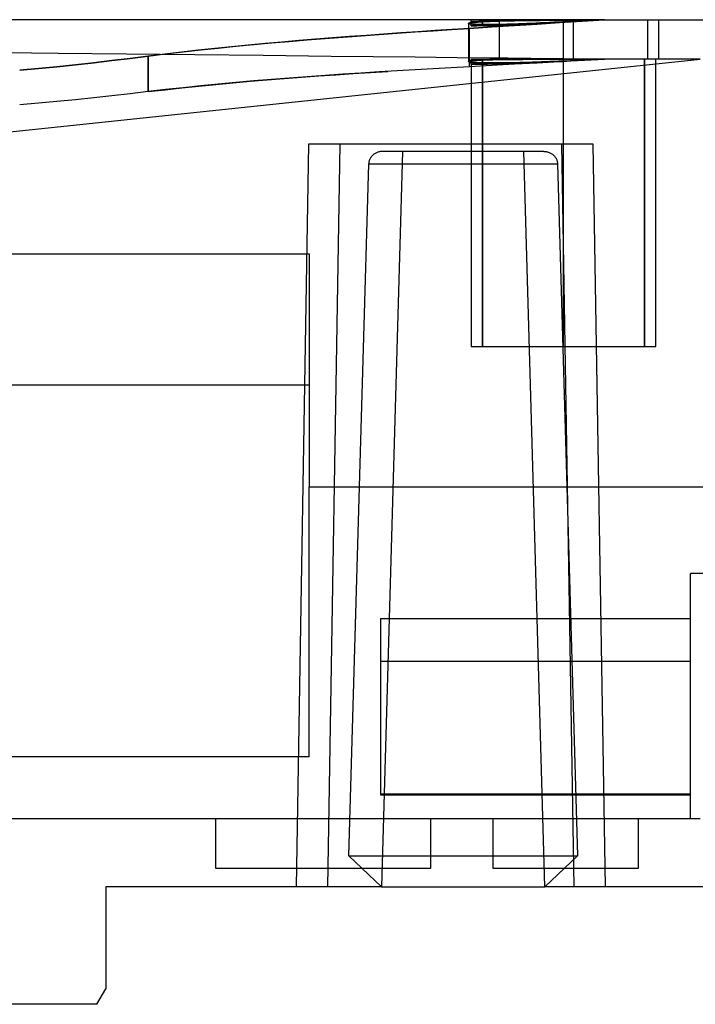
# Model space of a CAD drawing. Units: millimetres. Extents: x -49.2 to 47.1, y -25.2 to 25.3.
# Drawn here: x -26.3 to 8.3, y -25.2 to 25.3 of the extents above; entities that cross this region are included whole.
import ezdxf

# ---------------------------------------------------------------- set-up
doc = ezdxf.new("R2010")
doc.units = ezdxf.units.MM
doc.layers.add('MAIN-1', color=7, linetype='Continuous')
doc.layers.add('MAIN-2', color=7, linetype='Continuous')

msp = doc.modelspace()

# ---------------------------------------------------------------- linework, layer by layer
at = {"layer": 'MAIN-1'}
for p, q in [((-24.01, 25.343), (-26.84, 25.343)), ((-20.326, 25.343), (-24.01, 25.343)), ((-16.715, 25.343), (-20.326, 25.343)), ((-13.056, 25.343), (-16.715, 25.343)), ((-9.822, 25.343), (-13.056, 25.343)), ((-7.605, 25.343), (-9.822, 25.343)), ((-5.388, 25.343), (-7.605, 25.343)), ((-3.17, 25.343), (-5.388, 25.343)), ((-3.17, 25.034), (-3.17, 25.343)), ((1.564, 25.343), (-3.17, 25.343)), ((1.362, 25.192), (2.518, 25.267)), ((1.564, 25.218), (1.564, 25.343)), ((3.672, 25.343), (1.564, 25.343)), ((2.282, 25.261), (1.925, 25.24)), ((2.636, 25.283), (2.282, 25.261)), ((2.518, 25.267), (3.672, 25.343)), ((2.985, 25.303), (2.636, 25.283)), ((3.331, 25.324), (2.985, 25.303)), ((3.672, 25.343), (3.331, 25.324)), ((3.672, 25.343), (13.218, 25.343)), ((-6.041, 24.714), (-5.115, 24.776)), ((-5.115, 24.776), (-4.188, 24.837)), ((-4.188, 24.837), (-3.262, 24.897)), ((-3.313, 25.157), (-3.309, 25.163)), ((-3.309, 25.151), (-3.313, 25.157)), ((-3.309, 25.163), (-3.297, 25.169)), ((-3.297, 25.145), (-3.309, 25.151)), ((-3.297, 25.169), (-3.277, 25.175)), ((-3.277, 25.139), (-3.297, 25.145)), ((-3.277, 25.175), (-3.249, 25.181)), ((-3.25, 25.134), (-3.277, 25.139)), ((-3.262, 24.897), (-2.105, 24.971)), ((-3.214, 25.129), (-3.25, 25.134)), ((-3.249, 25.181), (-3.213, 25.188)), ((-3.17, 25.124), (-3.214, 25.129)), ((-3.213, 25.188), (-3.17, 25.194)), ((-2.773, 25.035), (-3.17, 25.034)), ((-2.331, 25.042), (-2.773, 25.035)), ((-1.849, 25.053), (-2.331, 25.042)), ((-2.105, 24.971), (-0.949, 25.044)), ((-1.336, 25.071), (-1.849, 25.053)), ((-0.793, 25.093), (-1.336, 25.071)), ((-0.949, 25.044), (0.207, 25.118)), ((-0.223, 25.119), (-0.793, 25.093)), ((0.363, 25.15), (-0.223, 25.119)), ((0.207, 25.118), (1.362, 25.192)), ((0.959, 25.183), (0.363, 25.15)), ((1.564, 25.218), (0.959, 25.183)), ((1.925, 25.24), (1.564, 25.218)), ((-12.503, 24.229), (-11.586, 24.305)), ((-11.586, 24.305), (-10.667, 24.379)), ((-10.667, 24.379), (-9.745, 24.45)), ((-9.745, 24.45), (-8.821, 24.519)), ((-8.821, 24.519), (-7.895, 24.586)), ((-7.895, 24.586), (-6.968, 24.651)), ((-6.968, 24.651), (-6.041, 24.714)), ((-17.948, 23.693), (-17.048, 23.793)), ((-17.048, 23.793), (-16.144, 23.888)), ((-16.144, 23.888), (-15.238, 23.979)), ((-15.238, 23.979), (-14.329, 24.066)), ((-14.329, 24.066), (-13.417, 24.149)), ((-13.417, 24.149), (-12.503, 24.229)), ((-30.151, 19.24), (8.584, 23.311)), ((-21.599, 23.247), (-22.536, 23.137)), ((-20.668, 23.361), (-21.599, 23.247)), ((-19.741, 23.477), (-20.668, 23.361)), ((-19.741, 23.477), (-18.846, 23.588)), ((-19.741, 21.653), (-19.741, 23.477)), ((-18.846, 23.588), (-17.948, 23.693)), ((2.518, 23.246), (1.363, 23.181)), ((3.672, 23.311), (2.518, 23.246)), ((8.584, 23.311), (3.672, 23.311)), ((6.299, 23.071), (6.299, 23.311)), ((-25.376, 22.837), (-26.333, 22.75)), ((-24.424, 22.931), (-25.376, 22.837)), ((-23.477, 23.032), (-24.424, 22.931)), ((-22.536, 23.137), (-23.477, 23.032)), ((-6.043, 22.773), (-6.97, 22.718)), ((-5.116, 22.826), (-6.043, 22.773)), ((-4.189, 22.879), (-5.116, 22.826)), ((-3.262, 22.93), (-4.189, 22.879)), ((-2.105, 22.993), (-3.262, 22.93)), ((-3.17, 22.935), (-3.17, 22.076)), ((-0.949, 23.056), (-2.105, 22.993)), ((0.207, 23.118), (-0.949, 23.056)), ((1.363, 23.181), (0.207, 23.118)), ((1.564, 22.574), (1.564, 23.193)), ((-14.516, 22.183), (-13.638, 22.257)), ((-13.418, 22.275), (-14.329, 22.2)), ((-13.638, 22.257), (-12.758, 22.327)), ((-12.504, 22.347), (-13.418, 22.275)), ((-12.758, 22.327), (-11.877, 22.393)), ((-11.587, 22.415), (-12.504, 22.347)), ((-11.877, 22.393), (-10.993, 22.457)), ((-10.668, 22.481), (-11.587, 22.415)), ((-10.993, 22.457), (-10.108, 22.519)), ((-9.747, 22.543), (-10.668, 22.481)), ((-10.108, 22.519), (-9.221, 22.578)), ((-8.823, 22.604), (-9.747, 22.543)), ((-9.221, 22.578), (-8.332, 22.635)), ((-7.897, 22.662), (-8.823, 22.604)), ((-8.332, 22.635), (-7.441, 22.69)), ((-6.97, 22.718), (-7.897, 22.662)), ((-18.846, 21.757), (-19.741, 21.653)), ((-19.741, 21.653), (-18.876, 21.754)), ((-18.876, 21.754), (-18.008, 21.849)), ((-17.948, 21.856), (-18.846, 21.757)), ((-18.008, 21.849), (-17.138, 21.939)), ((-17.047, 21.949), (-17.948, 21.856)), ((-17.138, 21.939), (-16.266, 22.025)), ((-16.144, 22.037), (-17.047, 21.949)), ((-16.266, 22.025), (-15.392, 22.106)), ((-15.238, 22.121), (-16.144, 22.037)), ((-15.392, 22.106), (-14.516, 22.183)), ((-14.329, 22.2), (-15.238, 22.121)), ((-23.477, 21.236), (-24.424, 21.143)), ((-22.536, 21.334), (-23.477, 21.236)), ((-21.599, 21.437), (-22.536, 21.334)), ((-20.668, 21.543), (-21.599, 21.437)), ((-19.741, 21.653), (-20.668, 21.543)), ((-25.376, 21.057), (-26.333, 20.978)), ((-24.424, 21.143), (-25.376, 21.057)), ((-8.368, 18.194), (-8.384, 18.16)), ((-8.351, 18.229), (-8.368, 18.194)), ((-8.331, 18.263), (-8.351, 18.229)), ((-8.309, 18.295), (-8.331, 18.263)), ((-8.284, 18.327), (-8.309, 18.295)), ((-8.258, 18.358), (-8.284, 18.327)), ((-8.229, 18.387), (-8.258, 18.358)), ((-8.199, 18.415), (-8.229, 18.387)), ((-8.167, 18.44), (-8.199, 18.415)), ((-8.134, 18.464), (-8.167, 18.44)), ((-8.099, 18.486), (-8.134, 18.464)), ((-8.063, 18.506), (-8.099, 18.486)), ((-8.026, 18.523), (-8.063, 18.506)), ((-7.989, 18.539), (-8.026, 18.523)), ((-7.951, 18.552), (-7.989, 18.539)), ((-7.913, 18.563), (-7.951, 18.552)), ((-7.875, 18.572), (-7.913, 18.563)), ((-7.838, 18.579), (-7.875, 18.572)), ((-7.8, 18.583), (-7.838, 18.579)), ((-7.764, 18.586), (-7.8, 18.583)), ((-7.728, 18.587), (-7.764, 18.586)), ((0.562, 18.587), (-7.728, 18.587)), ((0.562, 18.587), (0.598, 18.586)), ((0.598, 18.586), (0.635, 18.583)), ((0.635, 18.583), (0.672, 18.579)), ((0.672, 18.579), (0.71, 18.572)), ((0.71, 18.572), (0.748, 18.563)), ((0.748, 18.563), (0.786, 18.552)), ((0.786, 18.552), (0.823, 18.539)), ((0.823, 18.539), (0.861, 18.523)), ((0.861, 18.523), (0.897, 18.506)), ((0.897, 18.506), (0.933, 18.486)), ((0.933, 18.486), (0.968, 18.464)), ((0.968, 18.464), (1.002, 18.44)), ((1.002, 18.44), (1.034, 18.415)), ((1.034, 18.415), (1.064, 18.387)), ((1.064, 18.387), (1.092, 18.358)), ((1.092, 18.358), (1.119, 18.327)), ((1.119, 18.327), (1.143, 18.295)), ((1.143, 18.295), (1.166, 18.263)), ((1.166, 18.263), (1.185, 18.229)), ((1.185, 18.229), (1.203, 18.194)), ((1.203, 18.194), (1.218, 18.16)), ((-9.442, -17.532), (-8.427, 17.952)), ((-8.425, 17.986), (-8.427, 17.952)), ((-8.427, 17.952), (1.261, 17.952)), ((-8.421, 18.02), (-8.425, 17.986)), ((-8.415, 18.054), (-8.421, 18.02)), ((-8.407, 18.089), (-8.415, 18.054)), ((-8.396, 18.125), (-8.407, 18.089)), ((-8.384, 18.16), (-8.396, 18.125)), ((1.218, 18.16), (1.231, 18.125)), ((1.231, 18.125), (1.241, 18.089)), ((1.241, 18.089), (1.25, 18.054)), ((1.25, 18.054), (1.256, 18.02)), ((1.256, 18.02), (1.26, 17.986)), ((1.26, 17.986), (1.261, 17.952)), ((1.261, 17.952), (2.277, -17.532)), ((-7.772, -19.132), (-9.442, -17.532)), ((-9.442, -17.532), (2.277, -17.532)), ((2.277, -17.532), (0.606, -19.132)), ((-21.922, -19.132), (-21.922, -24.36)), ((-7.772, -19.132), (-21.922, -19.132)), ((-7.772, -19.132), (0.606, -19.132)), ((13.13, -19.132), (0.606, -19.132)), ((-22.379, -25.152), (-21.922, -24.36)), ((-22.379, -25.152), (-37.263, -25.152))]:
    msp.add_line(p, q, dxfattribs=at)
at = {"layer": 'MAIN-2'}
for p, q in [((-2.773, 25.268), (-3.17, 25.254)), ((-3.17, 25.254), (-2.877, 25.265)), ((-3.073, 25.254), (-3.17, 25.254)), ((-3.17, 25.254), (-3.073, 25.254)), ((-2.976, 25.254), (-3.073, 25.254)), ((-3.073, 25.254), (-2.976, 25.254)), ((-2.879, 25.253), (-2.976, 25.254)), ((-2.976, 25.254), (-2.879, 25.253)), ((-2.782, 25.253), (-2.879, 25.253)), ((-2.879, 25.253), (-2.782, 25.253)), ((-2.877, 25.265), (-2.56, 25.275)), ((-2.686, 25.253), (-2.782, 25.253)), ((-2.782, 25.253), (-2.686, 25.253)), ((-2.332, 25.28), (-2.773, 25.268)), ((-2.589, 25.253), (-2.686, 25.253)), ((-2.686, 25.253), (-2.589, 25.253)), ((-2.589, 25.253), (-2.589, 25.343)), ((-2.589, 25.076), (-2.589, 25.343)), ((-2.589, 25.343), (-2.589, 25.253)), ((-2.589, 25.343), (-2.589, 25.076)), ((-2.589, 25.253), (-2.195, 25.267)), ((-2.331, 25.262), (-2.589, 25.253)), ((-2.56, 25.275), (-2.22, 25.283)), ((-2.498, 25.243), (-2.361, 25.249)), ((-2.269, 25.253), (-2.408, 25.248)), ((-2.361, 25.249), (-2.215, 25.255)), ((-1.85, 25.291), (-2.332, 25.28)), ((-2.053, 25.271), (-2.331, 25.262)), ((-2.122, 25.259), (-2.269, 25.253)), ((-2.22, 25.283), (-1.856, 25.291)), ((-2.215, 25.255), (-2.059, 25.261)), ((-2.195, 25.267), (-1.756, 25.279)), ((-1.966, 25.264), (-2.122, 25.259)), ((-2.059, 25.261), (-1.893, 25.267)), ((-1.753, 25.279), (-2.053, 25.271)), ((-1.803, 25.269), (-1.966, 25.264)), ((-1.893, 25.267), (-1.719, 25.272)), ((-1.856, 25.291), (-1.471, 25.298)), ((-1.337, 25.3), (-1.85, 25.291)), ((-1.631, 25.274), (-1.803, 25.269)), ((-1.756, 25.279), (-1.271, 25.29)), ((-1.433, 25.286), (-1.753, 25.279)), ((-1.734, 25.343), (-1.738, 25.343)), ((-1.738, 25.343), (-1.732, 25.343)), ((-1.738, 25.343), (-1.738, 23.37)), ((-1.722, 25.343), (-1.734, 25.343)), ((-1.732, 25.343), (-1.718, 25.343)), ((-1.702, 25.343), (-1.722, 25.343)), ((-1.719, 25.272), (-1.537, 25.277)), ((-1.718, 25.343), (-1.695, 25.343)), ((-1.672, 25.343), (-1.702, 25.343)), ((-1.695, 25.343), (-1.664, 25.343)), ((-1.634, 25.343), (-1.672, 25.343)), ((-1.588, 25.342), (-1.634, 25.343)), ((-1.451, 25.279), (-1.631, 25.274)), ((-1.533, 25.342), (-1.588, 25.342)), ((-1.537, 25.277), (-1.349, 25.281)), ((-1.47, 25.342), (-1.533, 25.342)), ((-1.471, 25.298), (-1.07, 25.304)), ((-1.399, 25.341), (-1.47, 25.342)), ((-1.264, 25.283), (-1.451, 25.279)), ((-1.096, 25.293), (-1.433, 25.286)), ((-1.321, 25.341), (-1.399, 25.341)), ((-1.349, 25.281), (-1.154, 25.286)), ((-0.795, 25.307), (-1.337, 25.3)), ((-1.234, 25.34), (-1.321, 25.341)), ((-1.271, 25.29), (-0.75, 25.299)), ((-1.072, 25.288), (-1.264, 25.283)), ((-1.139, 25.34), (-1.234, 25.34)), ((-1.154, 25.286), (-0.953, 25.29)), ((-1.037, 25.339), (-1.139, 25.34)), ((-0.746, 25.299), (-1.096, 25.293)), ((-0.874, 25.291), (-1.072, 25.288)), ((-1.07, 25.304), (-0.656, 25.309)), ((-0.929, 25.339), (-1.037, 25.339)), ((-0.953, 25.29), (-0.744, 25.294)), ((-0.814, 25.338), (-0.929, 25.339)), ((-0.672, 25.295), (-0.874, 25.291)), ((-0.692, 25.338), (-0.814, 25.338)), ((-0.224, 25.314), (-0.795, 25.307)), ((-0.75, 25.299), (-0.201, 25.307)), ((-0.383, 25.304), (-0.746, 25.299)), ((-0.744, 25.294), (-0.529, 25.297)), ((-0.565, 25.338), (-0.692, 25.338)), ((-0.463, 25.299), (-0.672, 25.295)), ((-0.656, 25.309), (-0.228, 25.314)), ((-0.43, 25.337), (-0.565, 25.338)), ((-0.529, 25.297), (-0.309, 25.301)), ((-0.25, 25.302), (-0.463, 25.299)), ((-0.289, 25.337), (-0.43, 25.337)), ((-0.007, 25.309), (-0.383, 25.304)), ((-0.309, 25.301), (-0.085, 25.304)), ((-0.143, 25.337), (-0.289, 25.337)), ((-0.032, 25.305), (-0.25, 25.302)), ((-0.228, 25.314), (0.212, 25.318)), ((0.362, 25.32), (-0.224, 25.314)), ((-0.201, 25.307), (0.373, 25.314)), ((0.007, 25.337), (-0.143, 25.337)), ((-0.085, 25.304), (0.142, 25.307)), ((0.19, 25.308), (-0.032, 25.305)), ((0.38, 25.314), (-0.007, 25.309)), ((0.162, 25.337), (0.007, 25.337)), ((0.142, 25.307), (0.372, 25.31)), ((0.321, 25.336), (0.162, 25.337)), ((0.415, 25.311), (0.19, 25.308)), ((0.212, 25.318), (0.661, 25.322)), ((0.484, 25.337), (0.321, 25.336)), ((0.958, 25.326), (0.362, 25.32)), ((0.372, 25.31), (0.605, 25.313)), ((0.373, 25.314), (0.965, 25.321)), ((0.772, 25.318), (0.38, 25.314)), ((0.642, 25.313), (0.415, 25.311)), ((0.651, 25.337), (0.484, 25.337)), ((0.605, 25.313), (0.842, 25.316)), ((0.869, 25.316), (0.642, 25.313)), ((0.822, 25.337), (0.651, 25.337)), ((0.661, 25.322), (1.112, 25.326)), ((1.167, 25.322), (0.772, 25.318)), ((0.996, 25.337), (0.822, 25.337)), ((0.842, 25.316), (1.081, 25.318)), ((1.099, 25.318), (0.869, 25.316)), ((1.564, 25.329), (0.958, 25.326)), ((0.965, 25.321), (1.564, 25.325)), ((1.172, 25.337), (0.996, 25.337)), ((1.081, 25.318), (1.322, 25.321)), ((1.331, 25.321), (1.099, 25.318)), ((1.112, 25.326), (1.564, 25.329)), ((1.564, 25.325), (1.167, 25.322)), ((1.349, 25.338), (1.172, 25.337)), ((1.322, 25.321), (1.564, 25.323)), ((1.564, 25.323), (1.331, 25.321)), ((1.528, 25.338), (1.349, 25.338)), ((2.52, 25.267), (1.366, 25.192)), ((1.708, 25.338), (1.528, 25.338)), ((1.564, 25.228), (1.564, 25.343)), ((1.564, 25.329), (1.922, 25.331)), ((1.926, 25.328), (1.564, 25.325)), ((1.564, 25.323), (1.928, 25.326)), ((1.93, 25.326), (1.564, 25.323)), ((1.564, 23.313), (1.564, 25.323)), ((1.564, 23.313), (1.564, 25.323)), ((1.93, 25.252), (1.564, 25.233)), ((1.564, 25.233), (1.928, 25.252)), ((1.564, 25.228), (1.926, 25.248)), ((1.926, 25.248), (1.564, 25.228)), ((1.889, 25.339), (1.708, 25.338)), ((2.072, 25.339), (1.889, 25.339)), ((1.922, 25.331), (2.28, 25.334)), ((1.922, 25.24), (2.28, 25.261)), ((2.287, 25.331), (1.926, 25.328)), ((1.926, 25.248), (2.285, 25.268)), ((2.287, 25.268), (1.926, 25.248)), ((1.928, 25.326), (2.287, 25.33)), ((1.928, 25.252), (2.287, 25.271)), ((2.292, 25.33), (1.93, 25.326)), ((2.292, 25.272), (1.93, 25.252)), ((2.349, 25.34), (2.072, 25.339)), ((2.072, 23.324), (2.072, 25.339)), ((2.072, 23.324), (2.072, 25.339)), ((2.28, 25.334), (2.636, 25.336)), ((2.28, 25.261), (2.636, 25.283)), ((2.285, 25.268), (2.638, 25.288)), ((2.643, 25.334), (2.287, 25.331)), ((2.287, 25.33), (2.642, 25.333)), ((2.287, 25.271), (2.642, 25.29)), ((2.642, 25.288), (2.287, 25.268)), ((2.649, 25.333), (2.292, 25.33)), ((2.648, 25.291), (2.292, 25.272)), ((2.624, 25.341), (2.349, 25.34)), ((3.672, 25.343), (2.52, 25.267)), ((2.894, 25.341), (2.624, 25.341)), ((2.636, 25.336), (2.986, 25.338)), ((2.636, 25.283), (2.986, 25.303)), ((2.638, 25.288), (2.989, 25.307)), ((2.642, 25.333), (2.992, 25.336)), ((2.642, 25.29), (2.992, 25.309)), ((2.992, 25.307), (2.642, 25.288)), ((2.992, 25.337), (2.643, 25.334)), ((2.997, 25.309), (2.648, 25.291)), ((2.997, 25.336), (2.649, 25.333)), ((3.159, 25.342), (2.894, 25.341)), ((2.986, 25.338), (3.332, 25.341)), ((2.986, 25.303), (3.332, 25.324)), ((2.989, 25.307), (3.334, 25.326)), ((2.992, 25.336), (3.337, 25.34)), ((3.335, 25.34), (2.992, 25.337)), ((2.992, 25.309), (3.337, 25.326)), ((3.335, 25.326), (2.992, 25.307)), ((3.339, 25.34), (2.997, 25.336)), ((3.339, 25.327), (2.997, 25.309)), ((3.418, 25.343), (3.159, 25.342)), ((3.332, 25.341), (3.672, 25.343)), ((3.332, 25.324), (3.672, 25.343)), ((3.334, 25.326), (3.672, 25.343)), ((3.672, 25.343), (3.335, 25.34)), ((3.672, 25.343), (3.335, 25.326)), ((3.337, 25.34), (3.672, 25.343)), ((3.337, 25.326), (3.672, 25.343)), ((3.672, 25.343), (3.339, 25.327)), ((3.672, 25.343), (3.339, 25.34)), ((3.672, 25.343), (3.418, 25.343)), ((3.672, 25.343), (3.672, 25.343)), ((3.672, 25.343), (3.672, 25.343)), ((3.672, 25.343), (3.672, 25.343)), ((3.672, 25.343), (3.672, 25.343)), ((3.672, 25.343), (3.672, 25.343)), ((3.672, 25.343), (3.672, 25.343)), ((3.672, 25.343), (3.672, 25.343)), ((3.672, 25.343), (3.672, 25.343)), ((5.882, 25.343), (5.882, 23.311)), ((6.441, 25.343), (6.441, 23.311)), ((6.441, 25.343), (6.441, 23.311)), ((-5.026, 24.782), (-5.906, 24.723)), ((-4.145, 24.839), (-5.026, 24.782)), ((-3.262, 24.897), (-4.145, 24.839)), ((-3.307, 25.164), (-3.313, 25.157)), ((-3.313, 25.157), (-3.307, 25.15)), ((-3.313, 25.157), (-3.313, 23.197)), ((-3.313, 25.157), (-3.313, 23.197)), ((-3.291, 25.171), (-3.307, 25.164)), ((-3.307, 25.15), (-3.289, 25.143)), ((-3.263, 25.179), (-3.291, 25.171)), ((-3.289, 25.143), (-3.26, 25.136)), ((-3.225, 25.186), (-3.263, 25.179)), ((-2.103, 24.971), (-3.262, 24.897)), ((-3.262, 22.93), (-3.262, 24.897)), ((-3.26, 25.136), (-3.219, 25.13)), ((-3.175, 25.193), (-3.225, 25.186)), ((-3.219, 25.13), (-3.166, 25.124)), ((-3.115, 25.201), (-3.175, 25.193)), ((-3.17, 25.194), (-3.108, 25.201)), ((-3.107, 25.118), (-3.17, 25.124)), ((-3.17, 25.034), (-3.073, 25.042)), ((-3.073, 25.042), (-3.17, 25.034)), ((-3.17, 25.034), (-2.877, 25.035)), ((-3.166, 25.124), (-3.103, 25.118)), ((-3.044, 25.208), (-3.115, 25.201)), ((-3.108, 25.201), (-3.033, 25.209)), ((-3.032, 25.113), (-3.107, 25.118)), ((-3.103, 25.118), (-3.028, 25.113)), ((-3.073, 25.042), (-2.976, 25.049)), ((-2.976, 25.049), (-3.073, 25.042)), ((-2.964, 25.215), (-3.044, 25.208)), ((-3.033, 25.209), (-2.948, 25.216)), ((-2.947, 25.109), (-3.032, 25.113)), ((-3.028, 25.113), (-2.942, 25.109)), ((-2.976, 25.049), (-2.879, 25.056)), ((-2.879, 25.056), (-2.976, 25.049)), ((-2.873, 25.222), (-2.964, 25.215)), ((-2.948, 25.216), (-2.851, 25.223)), ((-2.85, 25.105), (-2.947, 25.109)), ((-2.942, 25.109), (-2.845, 25.105)), ((-2.879, 25.056), (-2.783, 25.063)), ((-2.783, 25.063), (-2.879, 25.056)), ((-2.877, 25.035), (-2.559, 25.038)), ((-2.771, 25.229), (-2.873, 25.222)), ((-2.851, 25.223), (-2.744, 25.23)), ((-2.743, 25.102), (-2.85, 25.105)), ((-2.845, 25.105), (-2.737, 25.102)), ((-2.783, 25.063), (-2.686, 25.07)), ((-2.686, 25.07), (-2.783, 25.063)), ((-2.66, 25.235), (-2.771, 25.229)), ((-2.744, 25.23), (-2.626, 25.237)), ((-2.625, 25.099), (-2.743, 25.102)), ((-2.737, 25.102), (-2.618, 25.099)), ((-2.686, 25.07), (-2.589, 25.076)), ((-2.589, 25.076), (-2.686, 25.07)), ((-2.539, 25.241), (-2.66, 25.235)), ((-2.626, 25.237), (-2.498, 25.243)), ((-2.497, 25.098), (-2.625, 25.099)), ((-2.618, 25.099), (-2.491, 25.098)), ((-2.589, 25.076), (-2.195, 25.078)), ((-2.331, 25.077), (-2.589, 25.076)), ((-2.559, 25.038), (-2.219, 25.044)), ((-2.408, 25.248), (-2.539, 25.241)), ((-2.358, 25.097), (-2.497, 25.098)), ((-2.491, 25.098), (-2.354, 25.097)), ((-2.212, 25.097), (-2.358, 25.097)), ((-2.354, 25.097), (-2.207, 25.097)), ((-2.052, 25.08), (-2.331, 25.077)), ((-2.219, 25.044), (-1.855, 25.053)), ((-2.056, 25.098), (-2.212, 25.097)), ((-2.207, 25.097), (-2.051, 25.098)), ((-2.195, 25.078), (-1.755, 25.086)), ((-0.946, 25.044), (-2.103, 24.971)), ((-1.891, 25.099), (-2.056, 25.098)), ((-1.753, 25.086), (-2.052, 25.08)), ((-2.051, 25.098), (-1.885, 25.099)), ((-1.718, 25.102), (-1.891, 25.099)), ((-1.885, 25.099), (-1.711, 25.102)), ((-1.855, 25.053), (-1.469, 25.066)), ((-1.755, 25.086), (-1.27, 25.099)), ((-1.432, 25.094), (-1.753, 25.086)), ((-1.535, 25.105), (-1.718, 25.102)), ((-1.711, 25.102), (-1.53, 25.106)), ((-1.345, 25.11), (-1.535, 25.105)), ((-1.53, 25.106), (-1.341, 25.11)), ((-1.469, 25.066), (-1.068, 25.081)), ((-1.095, 25.104), (-1.432, 25.094)), ((-1.149, 25.115), (-1.345, 25.11)), ((-1.341, 25.11), (-1.147, 25.115)), ((-1.27, 25.099), (-0.748, 25.117)), ((-0.947, 25.121), (-1.149, 25.115)), ((-1.147, 25.115), (-0.945, 25.121)), ((-0.745, 25.117), (-1.095, 25.104)), ((-1.068, 25.081), (-0.654, 25.099)), ((-0.739, 25.128), (-0.947, 25.121)), ((0.211, 25.118), (-0.946, 25.044)), ((-0.945, 25.121), (-0.737, 25.128)), ((-0.748, 25.117), (-0.2, 25.139)), ((-0.381, 25.131), (-0.745, 25.117)), ((-0.526, 25.136), (-0.739, 25.128)), ((-0.737, 25.128), (-0.522, 25.136)), ((-0.654, 25.099), (-0.227, 25.119)), ((-0.307, 25.144), (-0.526, 25.136)), ((-0.522, 25.136), (-0.303, 25.145)), ((-0.006, 25.148), (-0.381, 25.131)), ((-0.082, 25.154), (-0.307, 25.144)), ((-0.303, 25.145), (-0.08, 25.154)), ((-0.227, 25.119), (0.214, 25.142)), ((-0.2, 25.139), (0.375, 25.166)), ((0.146, 25.163), (-0.082, 25.154)), ((-0.08, 25.154), (0.147, 25.164)), ((0.381, 25.166), (-0.006, 25.148)), ((0.378, 25.174), (0.146, 25.163)), ((0.147, 25.164), (0.376, 25.174)), ((1.366, 25.192), (0.211, 25.118)), ((0.214, 25.142), (0.662, 25.166)), ((0.375, 25.166), (0.965, 25.196)), ((0.376, 25.174), (0.608, 25.185)), ((0.612, 25.185), (0.378, 25.174)), ((0.773, 25.186), (0.381, 25.166)), ((0.608, 25.185), (0.844, 25.196)), ((0.847, 25.196), (0.612, 25.185)), ((0.662, 25.166), (1.112, 25.192)), ((1.167, 25.207), (0.773, 25.186)), ((0.844, 25.196), (1.083, 25.208)), ((1.084, 25.208), (0.847, 25.196)), ((0.965, 25.196), (1.564, 25.228)), ((1.083, 25.208), (1.323, 25.221)), ((1.323, 25.221), (1.084, 25.208)), ((1.112, 25.192), (1.564, 25.218)), ((1.564, 25.228), (1.167, 25.207)), ((1.564, 25.233), (1.323, 25.221)), ((1.323, 25.221), (1.564, 25.233)), ((1.564, 25.218), (1.922, 25.24)), ((1.564, 23.222), (1.564, 25.233)), ((1.564, 23.222), (1.564, 25.233)), ((-12.017, 24.27), (-12.883, 24.196)), ((-11.149, 24.341), (-12.017, 24.27)), ((-10.28, 24.409), (-11.149, 24.341)), ((-9.408, 24.476), (-10.28, 24.409)), ((-8.536, 24.54), (-9.408, 24.476)), ((-7.661, 24.602), (-8.536, 24.54)), ((-6.784, 24.663), (-7.661, 24.602)), ((-5.906, 24.723), (-6.784, 24.663)), ((-17.184, 23.779), (-18.039, 23.683)), ((-16.328, 23.87), (-17.184, 23.779)), ((-15.469, 23.957), (-16.328, 23.87)), ((-14.609, 24.04), (-15.469, 23.957)), ((-13.747, 24.12), (-14.609, 24.04)), ((-12.883, 24.196), (-13.747, 24.12)), ((-24.363, 23.615), (-27.088, 23.644)), ((-20.858, 23.577), (-24.363, 23.615)), ((-22.536, 23.137), (-21.599, 23.247)), ((-21.599, 23.247), (-20.668, 23.361)), ((-17.354, 23.539), (-20.858, 23.577)), ((-20.668, 23.361), (-19.741, 23.477)), ((-18.891, 23.583), (-19.741, 23.477)), ((-19.741, 23.477), (-19.741, 21.653)), ((-18.039, 23.683), (-18.891, 23.583)), ((-13.849, 23.501), (-17.354, 23.539)), ((-10.345, 23.463), (-13.849, 23.501)), ((-8.193, 23.44), (-10.345, 23.463)), ((-6.041, 23.416), (-8.193, 23.44)), ((-3.89, 23.393), (-6.041, 23.416)), ((-1.738, 23.37), (-3.89, 23.393)), ((-3.175, 23.233), (-3.225, 23.226)), ((-3.219, 23.227), (-3.167, 23.234)), ((-3.115, 23.239), (-3.175, 23.233)), ((-3.17, 23.295), (-2.774, 23.305)), ((-2.877, 23.302), (-3.17, 23.295)), ((-3.17, 23.07), (-3.17, 23.295)), ((-3.17, 23.295), (-3.073, 23.293)), ((-3.073, 23.293), (-3.17, 23.295)), ((-3.167, 23.234), (-3.103, 23.241)), ((-3.044, 23.246), (-3.115, 23.239)), ((-3.103, 23.241), (-3.028, 23.247)), ((-3.073, 23.293), (-2.976, 23.292)), ((-2.976, 23.292), (-3.073, 23.293)), ((-2.963, 23.252), (-3.044, 23.246)), ((-3.028, 23.247), (-2.943, 23.254)), ((-2.976, 23.292), (-2.879, 23.291)), ((-2.879, 23.291), (-2.976, 23.292)), ((-2.872, 23.258), (-2.963, 23.252)), ((-2.943, 23.254), (-2.845, 23.26)), ((-2.879, 23.291), (-2.782, 23.289)), ((-2.782, 23.289), (-2.879, 23.291)), ((-2.559, 23.309), (-2.877, 23.302)), ((-2.771, 23.264), (-2.872, 23.258)), ((-2.845, 23.26), (-2.737, 23.266)), ((-2.782, 23.289), (-2.686, 23.288)), ((-2.686, 23.288), (-2.782, 23.289)), ((-2.774, 23.305), (-2.337, 23.312)), ((-2.66, 23.269), (-2.771, 23.264)), ((-2.737, 23.266), (-2.619, 23.271)), ((-2.686, 23.288), (-2.589, 23.287)), ((-2.589, 23.287), (-2.686, 23.288)), ((-2.539, 23.275), (-2.66, 23.269)), ((-2.619, 23.271), (-2.492, 23.277)), ((-2.194, 23.297), (-2.589, 23.287)), ((-2.589, 23.287), (-2.331, 23.294)), ((-2.589, 8.579), (-2.589, 23.287)), ((-2.589, 23.287), (-2.589, 8.579)), ((-2.216, 23.314), (-2.559, 23.309)), ((-2.408, 23.279), (-2.539, 23.275)), ((-2.492, 23.277), (-2.355, 23.281)), ((-2.269, 23.284), (-2.408, 23.279)), ((-2.355, 23.281), (-2.208, 23.286)), ((-2.337, 23.312), (-1.858, 23.318)), ((-2.331, 23.294), (-2.053, 23.3)), ((-2.122, 23.288), (-2.269, 23.284)), ((-1.85, 23.318), (-2.216, 23.314)), ((-2.208, 23.286), (-2.052, 23.29)), ((-1.751, 23.305), (-2.194, 23.297)), ((-1.966, 23.292), (-2.122, 23.288)), ((-2.053, 23.3), (-1.755, 23.305)), ((-2.052, 23.29), (-1.886, 23.294)), ((-1.803, 23.295), (-1.966, 23.292)), ((-1.886, 23.294), (-1.712, 23.297)), ((-1.858, 23.318), (-1.342, 23.321)), ((-1.468, 23.321), (-1.85, 23.318)), ((-1.63, 23.298), (-1.803, 23.295)), ((-1.755, 23.305), (-1.436, 23.309)), ((-1.265, 23.31), (-1.751, 23.305)), ((-1.728, 23.37), (-1.737, 23.37)), ((-1.737, 23.37), (-1.737, 23.37)), ((-1.737, 23.37), (-1.728, 23.37)), ((-1.712, 23.369), (-1.728, 23.37)), ((-1.728, 23.37), (-1.712, 23.369)), ((-1.687, 23.369), (-1.712, 23.369)), ((-1.712, 23.369), (-1.687, 23.369)), ((-1.712, 23.297), (-1.531, 23.3)), ((-1.653, 23.368), (-1.687, 23.369)), ((-1.687, 23.369), (-1.653, 23.368)), ((-1.611, 23.368), (-1.653, 23.368)), ((-1.653, 23.368), (-1.612, 23.368)), ((-1.451, 23.301), (-1.63, 23.298)), ((-1.612, 23.368), (-1.563, 23.367)), ((-1.562, 23.367), (-1.611, 23.368)), ((-1.563, 23.367), (-1.506, 23.366)), ((-1.504, 23.366), (-1.562, 23.367)), ((-1.531, 23.3), (-1.343, 23.303)), ((-1.506, 23.366), (-1.44, 23.365)), ((-1.439, 23.365), (-1.504, 23.366)), ((-1.069, 23.322), (-1.468, 23.321)), ((-1.264, 23.304), (-1.451, 23.301)), ((-1.44, 23.365), (-1.367, 23.363)), ((-1.366, 23.363), (-1.439, 23.365)), ((-1.436, 23.309), (-1.098, 23.312)), ((-1.367, 23.363), (-1.286, 23.362)), ((-1.285, 23.362), (-1.366, 23.363)), ((-1.343, 23.303), (-1.148, 23.305)), ((-1.342, 23.321), (-0.799, 23.323)), ((-1.286, 23.362), (-1.198, 23.361)), ((-1.197, 23.361), (-1.285, 23.362)), ((-0.746, 23.314), (-1.265, 23.31)), ((-1.072, 23.306), (-1.264, 23.304)), ((-1.198, 23.361), (-1.103, 23.359)), ((-1.101, 23.359), (-1.197, 23.361)), ((-1.148, 23.305), (-0.947, 23.307)), ((-1.103, 23.359), (-1.001, 23.358)), ((-0.998, 23.358), (-1.101, 23.359)), ((-1.098, 23.312), (-0.747, 23.314)), ((-0.874, 23.308), (-1.072, 23.306)), ((-0.654, 23.323), (-1.069, 23.322)), ((-1.001, 23.358), (-0.893, 23.356)), ((-0.889, 23.356), (-0.998, 23.358)), ((-0.947, 23.307), (-0.739, 23.309)), ((-0.893, 23.356), (-0.777, 23.354)), ((-0.774, 23.354), (-0.889, 23.356)), ((-0.672, 23.309), (-0.874, 23.308)), ((-0.799, 23.323), (-0.233, 23.324)), ((-0.777, 23.354), (-0.655, 23.353)), ((-0.653, 23.353), (-0.774, 23.354)), ((-0.747, 23.314), (-0.383, 23.316)), ((-0.194, 23.316), (-0.746, 23.314)), ((-0.739, 23.309), (-0.524, 23.31)), ((-0.463, 23.31), (-0.672, 23.309)), ((-0.655, 23.353), (-0.527, 23.351)), ((-0.224, 23.324), (-0.654, 23.323)), ((-0.526, 23.351), (-0.653, 23.353)), ((-0.527, 23.351), (-0.393, 23.349)), ((-0.392, 23.349), (-0.526, 23.351)), ((-0.524, 23.31), (-0.304, 23.311)), ((-0.25, 23.311), (-0.463, 23.31)), ((-0.393, 23.349), (-0.255, 23.347)), ((-0.252, 23.347), (-0.392, 23.349)), ((-0.383, 23.316), (-0.008, 23.316)), ((-0.304, 23.311), (-0.081, 23.312)), ((-0.255, 23.347), (-0.111, 23.346)), ((-0.108, 23.345), (-0.252, 23.347)), ((-0.032, 23.312), (-0.25, 23.311)), ((-0.233, 23.324), (0.356, 23.323)), ((0.215, 23.323), (-0.224, 23.324)), ((0.38, 23.317), (-0.194, 23.316)), ((-0.111, 23.346), (0.037, 23.344)), ((0.041, 23.344), (-0.108, 23.345)), ((-0.081, 23.312), (0.145, 23.313)), ((0.19, 23.313), (-0.032, 23.312)), ((-0.008, 23.316), (0.379, 23.317)), ((0.037, 23.344), (0.19, 23.342)), ((0.194, 23.342), (0.041, 23.344)), ((0.145, 23.313), (0.375, 23.313)), ((0.19, 23.342), (0.348, 23.34)), ((0.415, 23.313), (0.19, 23.313)), ((0.35, 23.34), (0.194, 23.342)), ((0.66, 23.322), (0.215, 23.323)), ((0.348, 23.34), (0.51, 23.339)), ((0.511, 23.339), (0.35, 23.34)), ((0.356, 23.323), (0.956, 23.321)), ((0.375, 23.313), (0.607, 23.314)), ((0.379, 23.317), (0.772, 23.317)), ((0.967, 23.317), (0.38, 23.317)), ((0.642, 23.314), (0.415, 23.313)), ((0.51, 23.339), (0.675, 23.337)), ((0.676, 23.337), (0.511, 23.339)), ((0.607, 23.314), (0.843, 23.314)), ((0.869, 23.314), (0.642, 23.314)), ((1.109, 23.321), (0.66, 23.322)), ((0.675, 23.337), (0.842, 23.335)), ((0.844, 23.335), (0.676, 23.337)), ((0.772, 23.317), (1.167, 23.316)), ((0.842, 23.335), (1.012, 23.334)), ((0.843, 23.314), (1.082, 23.314)), ((1.015, 23.334), (0.844, 23.335)), ((1.099, 23.314), (0.869, 23.314)), ((0.956, 23.321), (1.564, 23.319)), ((1.564, 23.316), (0.967, 23.317)), ((1.012, 23.334), (1.183, 23.332)), ((1.188, 23.332), (1.015, 23.334)), ((1.082, 23.314), (1.323, 23.314)), ((1.331, 23.314), (1.099, 23.314)), ((1.564, 23.319), (1.109, 23.321)), ((1.167, 23.316), (1.564, 23.316)), ((1.183, 23.332), (1.358, 23.33)), ((1.362, 23.33), (1.188, 23.332)), ((1.323, 23.314), (1.564, 23.313)), ((1.564, 23.313), (1.331, 23.314)), ((1.358, 23.33), (1.534, 23.329)), ((1.538, 23.329), (1.362, 23.33)), ((1.534, 23.329), (1.712, 23.327)), ((1.714, 23.327), (1.538, 23.329)), ((1.564, 8.579), (1.564, 23.319)), ((1.564, 23.319), (1.925, 23.318)), ((1.925, 23.318), (1.564, 23.319)), ((1.564, 8.579), (1.564, 23.316)), ((1.928, 23.315), (1.564, 23.316)), ((1.564, 23.316), (1.925, 23.315)), ((1.564, 23.313), (1.928, 23.313)), ((1.93, 23.313), (1.564, 23.313)), ((1.93, 23.237), (1.564, 23.222)), ((1.564, 23.222), (1.928, 23.237)), ((1.928, 23.233), (1.564, 23.217)), ((1.564, 23.217), (1.925, 23.233)), ((1.712, 23.327), (1.892, 23.326)), ((1.893, 23.326), (1.714, 23.327)), ((1.892, 23.326), (2.072, 23.324)), ((2.072, 23.324), (1.893, 23.326)), ((1.925, 23.318), (2.282, 23.316)), ((2.283, 23.316), (1.925, 23.318)), ((1.925, 23.315), (2.286, 23.314)), ((1.925, 23.233), (2.286, 23.25)), ((2.283, 23.243), (1.925, 23.225)), ((1.925, 23.225), (2.282, 23.243)), ((2.289, 23.314), (1.928, 23.315)), ((1.928, 23.313), (2.287, 23.313)), ((1.928, 23.237), (2.287, 23.253)), ((2.288, 23.25), (1.928, 23.233)), ((2.292, 23.312), (1.93, 23.313)), ((2.292, 23.253), (1.93, 23.237)), ((2.349, 23.322), (2.072, 23.324)), ((2.072, 23.324), (2.348, 23.322)), ((2.282, 23.316), (2.636, 23.315)), ((2.282, 23.243), (2.636, 23.261)), ((2.636, 23.315), (2.283, 23.316)), ((2.636, 23.261), (2.283, 23.243)), ((2.286, 23.314), (2.642, 23.313)), ((2.286, 23.25), (2.642, 23.266)), ((2.287, 23.313), (2.642, 23.312)), ((2.287, 23.253), (2.642, 23.268)), ((2.644, 23.266), (2.288, 23.25)), ((2.644, 23.313), (2.289, 23.314)), ((2.649, 23.312), (2.292, 23.312)), ((2.648, 23.269), (2.292, 23.253)), ((2.348, 23.322), (2.62, 23.32)), ((2.624, 23.32), (2.349, 23.322)), ((2.62, 23.32), (2.889, 23.318)), ((2.894, 23.318), (2.624, 23.32)), ((2.636, 23.315), (2.985, 23.314)), ((2.986, 23.314), (2.636, 23.315)), ((2.986, 23.278), (2.636, 23.261)), ((2.636, 23.261), (2.985, 23.278)), ((2.642, 23.313), (2.992, 23.312)), ((2.642, 23.312), (2.992, 23.312)), ((2.642, 23.268), (2.992, 23.283)), ((2.642, 23.266), (2.992, 23.282)), ((2.993, 23.312), (2.644, 23.313)), ((2.993, 23.282), (2.644, 23.266)), ((2.997, 23.284), (2.648, 23.269)), ((2.997, 23.312), (2.649, 23.312)), ((2.889, 23.318), (3.155, 23.316)), ((3.159, 23.316), (2.894, 23.318)), ((2.985, 23.314), (3.331, 23.312)), ((2.985, 23.278), (3.331, 23.295)), ((3.331, 23.312), (2.986, 23.314)), ((3.331, 23.295), (2.986, 23.278)), ((2.992, 23.312), (3.337, 23.311)), ((2.992, 23.312), (3.335, 23.312)), ((2.992, 23.283), (3.337, 23.298)), ((2.992, 23.282), (3.335, 23.297)), ((3.336, 23.312), (2.993, 23.312)), ((3.336, 23.297), (2.993, 23.282)), ((3.339, 23.311), (2.997, 23.312)), ((3.339, 23.298), (2.997, 23.284)), ((3.155, 23.316), (3.417, 23.314)), ((3.418, 23.314), (3.159, 23.316)), ((3.331, 23.312), (3.672, 23.311)), ((3.672, 23.311), (3.331, 23.312)), ((3.672, 23.311), (3.331, 23.295)), ((3.331, 23.295), (3.672, 23.311)), ((3.335, 23.312), (3.672, 23.311)), ((3.335, 23.297), (3.672, 23.311)), ((3.672, 23.311), (3.336, 23.312)), ((3.672, 23.311), (3.336, 23.297)), ((3.337, 23.311), (3.672, 23.311)), ((3.337, 23.298), (3.672, 23.311)), ((3.672, 23.311), (3.339, 23.298)), ((3.672, 23.311), (3.339, 23.311)), ((3.417, 23.314), (3.672, 23.311)), ((3.672, 23.311), (3.418, 23.314)), ((3.672, 23.311), (3.672, 23.311)), ((3.672, 23.311), (3.672, 23.311)), ((3.672, 23.311), (3.672, 23.311)), ((3.672, 23.311), (3.672, 23.311)), ((3.672, 23.311), (3.672, 23.311)), ((3.672, 23.311), (3.672, 23.311)), ((3.672, 23.311), (3.672, 23.311)), ((3.672, 23.311), (3.672, 23.311)), ((5.717, 8.579), (5.717, 23.311)), ((5.717, 8.579), (5.717, 23.311)), ((5.717, 23.311), (5.717, 8.579)), ((5.717, 23.311), (5.717, 8.579)), ((-26.333, 22.75), (-25.376, 22.837)), ((-25.376, 22.837), (-24.424, 22.931)), ((-24.424, 22.931), (-23.477, 23.032)), ((-23.477, 23.032), (-22.536, 23.137)), ((-3.307, 23.204), (-3.313, 23.197)), ((-3.313, 23.197), (-3.307, 23.204)), ((-3.313, 23.197), (-3.307, 23.189)), ((-3.307, 23.19), (-3.313, 23.197)), ((-3.307, 23.204), (-3.289, 23.212)), ((-3.291, 23.211), (-3.307, 23.204)), ((-3.29, 23.183), (-3.307, 23.19)), ((-3.307, 23.189), (-3.289, 23.182)), ((-3.263, 23.218), (-3.291, 23.211)), ((-3.263, 23.176), (-3.29, 23.183)), ((-3.289, 23.212), (-3.26, 23.219)), ((-3.289, 23.182), (-3.26, 23.175)), ((-3.225, 23.226), (-3.263, 23.218)), ((-3.224, 23.169), (-3.263, 23.176)), ((-3.26, 23.219), (-3.219, 23.227)), ((-3.26, 23.175), (-3.219, 23.168)), ((-3.175, 23.163), (-3.224, 23.169)), ((-3.219, 23.168), (-3.166, 23.161)), ((-3.114, 23.156), (-3.175, 23.163)), ((-3.073, 23.077), (-3.17, 23.07)), ((-3.17, 23.07), (-3.073, 23.077)), ((-2.877, 23.067), (-3.17, 23.07)), ((-3.17, 23.07), (-3.17, 22.935)), ((-3.17, 23.07), (-2.774, 23.067)), ((-3.166, 23.161), (-3.103, 23.155)), ((-3.043, 23.151), (-3.114, 23.156)), ((-3.103, 23.155), (-3.028, 23.149)), ((-2.976, 23.083), (-3.073, 23.077)), ((-3.073, 23.077), (-2.976, 23.083)), ((-2.962, 23.145), (-3.043, 23.151)), ((-3.028, 23.149), (-2.942, 23.144)), ((-2.879, 23.089), (-2.976, 23.083)), ((-2.976, 23.083), (-2.879, 23.089)), ((-2.871, 23.14), (-2.962, 23.145)), ((-2.942, 23.144), (-2.845, 23.139)), ((-2.783, 23.095), (-2.879, 23.089)), ((-2.879, 23.089), (-2.783, 23.095)), ((-2.558, 23.067), (-2.877, 23.067)), ((-2.77, 23.136), (-2.871, 23.14)), ((-2.845, 23.139), (-2.737, 23.134)), ((-2.686, 23.101), (-2.783, 23.095)), ((-2.783, 23.095), (-2.686, 23.101)), ((-2.774, 23.067), (-2.336, 23.068)), ((-2.658, 23.132), (-2.77, 23.136)), ((-2.737, 23.134), (-2.619, 23.131)), ((-2.589, 23.107), (-2.686, 23.101)), ((-2.686, 23.101), (-2.589, 23.107)), ((-2.537, 23.129), (-2.658, 23.132)), ((-2.619, 23.131), (-2.491, 23.128)), ((-2.589, 23.107), (-2.331, 23.105)), ((-2.589, 8.579), (-2.589, 23.107)), ((-2.194, 23.105), (-2.589, 23.107)), ((-2.589, 23.107), (-2.589, 8.579)), ((-2.215, 23.07), (-2.558, 23.067)), ((-2.406, 23.126), (-2.537, 23.129)), ((-2.491, 23.128), (-2.354, 23.125)), ((-2.267, 23.124), (-2.406, 23.126)), ((-2.354, 23.125), (-2.207, 23.124)), ((-2.336, 23.068), (-1.857, 23.075)), ((-2.331, 23.105), (-2.053, 23.105)), ((-2.12, 23.123), (-2.267, 23.124)), ((-1.85, 23.075), (-2.215, 23.07)), ((-2.207, 23.124), (-2.051, 23.123)), ((-1.75, 23.107), (-2.194, 23.105)), ((-1.965, 23.123), (-2.12, 23.123)), ((-2.053, 23.105), (-1.754, 23.107)), ((-2.051, 23.123), (-1.886, 23.123)), ((-1.801, 23.123), (-1.965, 23.123)), ((-1.886, 23.123), (-1.711, 23.123)), ((-1.857, 23.075), (-1.341, 23.087)), ((-1.467, 23.084), (-1.85, 23.075)), ((-1.629, 23.124), (-1.801, 23.123)), ((-1.754, 23.107), (-1.435, 23.112)), ((-1.264, 23.115), (-1.75, 23.107)), ((-1.711, 23.123), (-1.53, 23.125)), ((-1.449, 23.126), (-1.629, 23.124)), ((-1.53, 23.125), (-1.342, 23.127)), ((-1.068, 23.095), (-1.467, 23.084)), ((-1.262, 23.129), (-1.449, 23.126)), ((-1.435, 23.112), (-1.097, 23.119)), ((-1.342, 23.127), (-1.147, 23.131)), ((-1.341, 23.087), (-0.798, 23.104)), ((-0.745, 23.128), (-1.264, 23.115)), ((-1.07, 23.132), (-1.262, 23.129)), ((-1.147, 23.131), (-0.946, 23.135)), ((-1.097, 23.119), (-0.746, 23.128)), ((-0.872, 23.136), (-1.07, 23.132)), ((-0.653, 23.109), (-1.068, 23.095)), ((-0.946, 23.135), (-0.738, 23.14)), ((-0.67, 23.141), (-0.872, 23.136)), ((-0.798, 23.104), (-0.232, 23.125)), ((-0.746, 23.128), (-0.382, 23.139)), ((-0.193, 23.145), (-0.745, 23.128)), ((-0.738, 23.14), (-0.523, 23.145)), ((-0.462, 23.147), (-0.67, 23.141)), ((-0.223, 23.125), (-0.653, 23.109)), ((-0.523, 23.145), (-0.303, 23.151)), ((-0.248, 23.153), (-0.462, 23.147)), ((-0.382, 23.139), (-0.007, 23.152)), ((-0.303, 23.151), (-0.08, 23.158)), ((-0.03, 23.16), (-0.248, 23.153)), ((-0.232, 23.125), (0.357, 23.149)), ((0.216, 23.143), (-0.223, 23.125)), ((0.381, 23.166), (-0.193, 23.145)), ((-0.08, 23.158), (0.146, 23.166)), ((0.192, 23.168), (-0.03, 23.16)), ((-0.007, 23.152), (0.38, 23.166)), ((0.146, 23.166), (0.376, 23.174)), ((0.416, 23.176), (0.192, 23.168)), ((0.66, 23.163), (0.216, 23.143)), ((0.357, 23.149), (0.957, 23.177)), ((0.376, 23.174), (0.608, 23.183)), ((0.38, 23.166), (0.772, 23.182)), ((0.967, 23.191), (0.381, 23.166)), ((0.643, 23.184), (0.416, 23.176)), ((0.608, 23.183), (0.844, 23.192)), ((0.87, 23.193), (0.643, 23.184)), ((1.11, 23.184), (0.66, 23.163)), ((0.772, 23.182), (1.167, 23.199)), ((0.844, 23.192), (1.083, 23.202)), ((1.1, 23.202), (0.87, 23.193)), ((0.957, 23.177), (1.564, 23.207)), ((1.564, 23.217), (0.967, 23.191)), ((1.083, 23.202), (1.323, 23.212)), ((1.331, 23.212), (1.1, 23.202)), ((1.564, 23.207), (1.11, 23.184)), ((1.167, 23.199), (1.564, 23.217)), ((1.323, 23.212), (1.564, 23.222)), ((1.564, 23.222), (1.331, 23.212)), ((1.925, 23.225), (1.564, 23.207)), ((1.564, 23.207), (1.925, 23.225)), ((1.564, 8.579), (1.564, 23.217)), ((1.564, 23.193), (1.564, 23.207)), ((6.299, 8.579), (6.299, 23.071)), ((1.564, 8.579), (1.564, 22.574)), ((-3.17, 22.076), (-3.17, 8.579)), ((-11.52, 18.968), (-12.155, -19.132)), ((3.085, 18.968), (-11.52, 18.968)), ((-10.529, -19.132), (-9.894, 18.968)), ((1.459, 18.968), (2.094, -19.132)), ((3.72, -19.132), (3.085, 18.968)), ((-6.692, 18.587), (-7.772, -19.132)), ((0.606, -19.132), (-0.473, 18.587)), ((-34.976, 13.333), (-11.486, 13.333)), ((-11.486, 13.333), (-11.486, 1.393)), ((-11.486, 13.333), (-11.486, 13.333)), ((-3.17, 8.579), (1.564, 8.579)), ((1.564, 8.579), (6.299, 8.579)), ((-11.486, 6.598), (-34.976, 6.598)), ((-11.486, 1.393), (10.994, 1.393)), ((-11.486, 1.393), (-11.486, 1.393)), ((-11.486, 1.393), (-11.486, 1.393)), ((-11.486, 1.393), (-11.486, 1.393)), ((-11.486, -12.452), (-11.486, 1.393)), ((8.074, -3.057), (8.074, -3.057)), ((8.074, -15.627), (8.074, -3.057)), ((20.144, -3.057), (8.074, -3.057)), ((-7.826, -5.362), (8.074, -5.362)), ((-7.826, -5.362), (8.074, -5.362)), ((-7.826, -5.362), (-7.826, -14.352)), ((-7.826, -7.557), (8.074, -7.557)), ((-11.486, -12.452), (-34.976, -12.452)), ((-7.826, -14.352), (8.074, -14.352)), ((-7.826, -14.352), (8.074, -14.352)), ((-7.826, -14.352), (-7.826, -14.417)), ((-7.826, -14.417), (8.074, -14.417)), ((-35.231, -15.627), (-16.283, -15.627)), ((-34.976, -15.627), (8.074, -15.627)), ((-16.283, -15.627), (-16.283, -18.167)), ((-16.283, -15.627), (-16.283, -15.627)), ((-5.234, -15.627), (-2.059, -15.627)), ((-5.234, -18.167), (-5.234, -15.627)), ((-5.234, -15.627), (-5.234, -15.627)), ((-2.059, -15.627), (-2.059, -18.167)), ((-2.059, -15.627), (-2.059, -15.627)), ((5.409, -15.627), (8.584, -15.627)), ((5.409, -18.167), (5.409, -15.627)), ((5.409, -15.627), (5.409, -15.627)), ((8.074, -15.627), (8.074, -15.627)), ((-16.283, -18.167), (-5.234, -18.167)), ((-16.283, -18.167), (-16.283, -18.167)), ((-5.234, -18.167), (-5.234, -18.167)), ((-2.059, -18.167), (5.409, -18.167)), ((-2.059, -18.167), (-2.059, -18.167)), ((5.409, -18.167), (5.409, -18.167)), ((-21.922, -19.132), (-21.922, -19.132)), ((-21.922, -24.36), (-21.922, -24.36)), ((-22.379, -25.152), (-22.379, -25.152))]:
    msp.add_line(p, q, dxfattribs=at)

doc.saveas('drawing.dxf')
